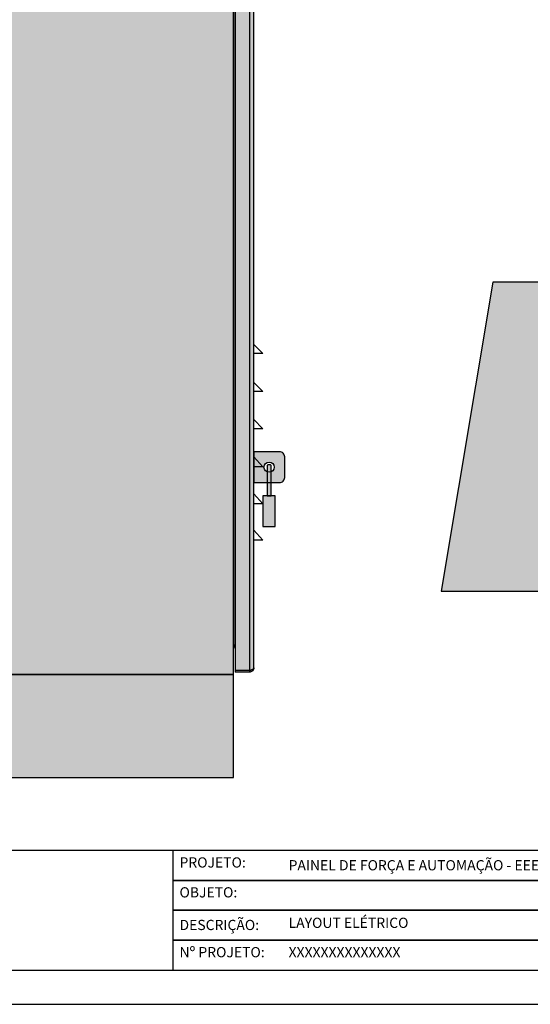
# Model space of a CAD drawing. Units: millimetres. Extents: x 0 to 115, y 0 to 58.
# Drawn here: x 2 to 4, y 20 to 24 of the extents above; entities that cross this region are included whole.
import ezdxf

# ---------------------------------------------------------------- set-up
doc = ezdxf.new("R2010")
doc.units = ezdxf.units.MM
for name, color, linetype in [('PDF17_Geometry', 7, 'Continuous'), ('PDF17_Text', 7, 'Continuous'), ('PDF3_Text', 7, 'Continuous')]:
    doc.layers.add(name, color=color, linetype=linetype)
doc.styles.add('PDF Arial', font='arial.ttf')

# ---------------------------------------------------------------- blocks, each defined once
blk = doc.blocks.new('CADE')
h = blk.add_hatch(color=252)
h.dxf.hatch_style = 1
edge = h.paths.add_edge_path()
edge.add_line((-1, 0), (1, 0))
edge.add_arc((1, -1), 1, 0, 90, ccw=False)
edge.add_line((2, -1), (2, -30))
edge.add_line((2, -30), (-2, -30))
edge.add_line((-2, -30), (-2, -1))
edge.add_arc((-1, -1), 1, 90, 180, ccw=False)
h = blk.add_hatch(color=40)
h.dxf.hatch_style = 1
h.paths.add_polyline_path([(-6, -60), (-6, -30), (6, -30), (6, -60)])
at = {"color": 7}
blk.add_lwpolyline([(-1, 0), (1, 0, -0.414214), (2, -1), (2, -30), (-2, -30), (-2, -1, -0.414214)], format="xyb", close=True, dxfattribs=at)
blk.add_lwpolyline([(-6, -60), (-6, -30), (6, -30), (6, -60)], close=True, dxfattribs=at)

msp = doc.modelspace()

# ---------------------------------------------------------------- hatches: boundary and pattern name
h = msp.add_hatch(color=254)
h.dxf.hatch_style = 1
h.paths.add_polyline_path([(0.9386, 21.3465), (2.9548, 21.3465), (2.9548, 26.806), (0.9386, 26.806)])
at = {"transparency": 33554687}
h = msp.add_hatch(color=254, dxfattribs=at)
h.dxf.hatch_style = 1
edge = h.paths.add_edge_path()
edge.add_line((2.9628, 26.7955), (3.0216, 26.7955))
edge.add_arc((3.0216, 26.7787), 0.0168, 0, 90, ccw=False)
edge.add_line((3.0384, 26.7787), (3.0384, 21.3738))
edge.add_arc((3.0216, 21.3738), 0.0168, 270, 360, ccw=False)
edge.add_line((3.0216, 21.357), (2.9628, 21.357))
edge.add_line((2.9628, 21.357), (2.9628, 26.7955))
h = msp.add_hatch(color=253, dxfattribs=at)
h.dxf.hatch_style = 1
edge = h.paths.add_edge_path()
edge.add_arc((2.9651, 26.7006), 0.0103, 179.4249, 257.0505)
edge.add_line((2.9628, 26.6906), (2.9628, 21.4619))
edge.add_arc((2.9652, 21.4519), 0.0103, 103.2336, 180.291)
edge.add_line((2.9548, 21.4518), (2.9548, 26.7007))
h = msp.add_hatch(color=254)
h.dxf.hatch_style = 1
h.paths.add_polyline_path([(4.5588, 22.9474), (4.0128, 22.9474), (3.8028, 21.6875), (4.5588, 21.6875)])
h = msp.add_hatch(color=254)
h.dxf.hatch_style = 1
edge = h.paths.add_edge_path(flags=16)
edge.add_arc((3.1007, 22.1928), 0.021, 0, 360)
edge = h.paths.add_edge_path()
edge.add_line((3.1434, 22.2558), (3.0384, 22.2558))
edge.add_line((3.0384, 22.2558), (3.0384, 22.1298))
edge.add_line((3.0384, 22.1298), (3.1434, 22.1298))
edge.add_arc((3.1434, 22.1508), 0.021, 270, 360)
edge.add_line((3.1644, 22.1508), (3.1644, 22.2348))
edge.add_arc((3.1434, 22.2348), 0.021, 0, 90)
h = msp.add_hatch(color=256, dxfattribs=at)
h.dxf.hatch_style = 1
h.paths.add_polyline_path([(0.9386, 20.9265), (2.9548, 20.9265), (2.9548, 21.3465), (0.9386, 21.3465)])

# ---------------------------------------------------------------- linework, layer by layer
at = {"color": 7}
msp.add_line((2.9548, 26.7007), (2.9548, 21.4526), dxfattribs=at)
at = {"linetype": 'Continuous', "lineweight": 25}
for p, q in [((2.9548, 21.739), (2.9548, 24.1768)), ((2.9628, 24.1386), (2.9628, 21.7785)), ((3.0216, 21.7785), (3.0216, 24.1386)), ((3.0384, 21.7785), (3.0384, 24.1386)), ((2.9628, 21.7785), (2.9628, 21.3633)), ((3.0216, 21.3633), (3.0216, 21.7785)), ((3.0384, 21.3738), (3.0384, 21.7785)), ((3.0216, 21.3633), (2.9628, 21.3633)), ((2.9628, 21.3633), (2.9628, 21.357)), ((3.0216, 21.3633), (2.9628, 21.3633)), ((3.0216, 21.357), (2.9628, 21.357)), ((3.0216, 21.357), (3.0216, 21.3633))]:
    msp.add_line(p, q, dxfattribs=at)
msp.add_lwpolyline([(0.9386, 21.3465), (2.9548, 21.3465), (2.9548, 26.806), (0.9386, 26.806), (0.9386, 21.3465, 1784.986729)], format="xyb")
at = {"color": 7}
msp.add_lwpolyline([(4.5588, 22.9474), (4.0128, 22.9474), (3.8028, 21.6875), (4.5588, 21.6875)], close=True, dxfattribs=at)
for points in [[(3.0384, 22.6928), (3.0753, 22.6559), (3.0384, 22.6559)], [(3.0384, 22.5378), (3.0753, 22.5009), (3.0384, 22.5009)], [(3.0384, 22.3865), (3.0753, 22.3497), (3.0384, 22.3497)], [(3.0384, 22.2353), (3.0753, 22.1947), (3.0384, 22.1947)], [(3.0384, 22.084), (3.0753, 22.0434), (3.0384, 22.0434)], [(3.0384, 21.9363), (3.0753, 21.8957), (3.0384, 21.8957)]]:
    msp.add_lwpolyline(points)
msp.add_lwpolyline([(3.1434, 22.2558), (3.0384, 22.2558), (3.0384, 22.1298), (3.1434, 22.1298, 0.414214), (3.1644, 22.1508), (3.1644, 22.2348, 0.414214)], format="xyb", close=True, dxfattribs=at)
msp.add_lwpolyline([(0.9386, 20.9265), (2.9548, 20.9265), (2.9548, 21.3465), (0.9386, 21.3465)], close=True)
msp.add_circle((3.1007, 22.1928), 0.021, dxfattribs=at)
at = {"linetype": 'Continuous', "lineweight": 25, "extrusion": (0, 0, -1)}
msp.add_ellipse((2.9653, 21.4526), major_axis=(0, 0.0168), ratio=0.625, start_param=4.712389, end_param=6.040819, dxfattribs=at)
at = {"linetype": 'Continuous', "lineweight": 25}
for points, knots in [([(2.9548, 21.4518), (2.9548, 21.4525), (2.9549, 21.4539), (2.9555, 21.4558), (2.9563, 21.4572), (2.9572, 21.4586), (2.9587, 21.4601), (2.9606, 21.4614), (2.9622, 21.4618), (2.9628, 21.4619)], [0, 0, 0, 0, 0.193627, 0.355612, 0.486, 0.584881, 0.760253, 0.909394, 1, 1, 1, 1]), ([(2.9615, 21.4681), (2.9618, 21.4682), (2.9622, 21.4684), (2.9627, 21.4684), (2.9628, 21.4684)], [0, 0, 0, 0, 0.7441402, 1, 1, 1, 1]), ([(3.0384, 21.3738), (3.0382, 21.3718), (3.0377, 21.3678), (3.0344, 21.3625), (3.0296, 21.3586), (3.025, 21.3571), (3.0223, 21.357), (3.0216, 21.357)], [0, 0, 0, 0, 0.227927, 0.459025, 0.690117, 0.921214, 1, 1, 1, 1]), ([(3.0216, 21.3633), (3.0236, 21.3641), (3.0276, 21.3657), (3.0329, 21.3681), (3.0367, 21.3706), (3.0382, 21.3725), (3.0383, 21.3735), (3.0384, 21.3738)], [0, 0, 0, 0, 0.227927, 0.459022, 0.690116, 0.921212, 1, 1, 1, 1]), ([(3.029, 21.3664), (3.029, 21.3664), (3.0282, 21.3652), (3.0255, 21.3638), (3.0228, 21.3635), (3.0216, 21.3633)], [0, 0, 0, 0, 0.024188, 0.530528, 1, 1, 1, 1])]:
    msp.add_open_spline(points, degree=3, knots=knots, dxfattribs=at)
at = {"layer": 'PDF17_Geometry', "lineweight": 25}
for points in [[(0, 20.002), (11.6805, 20.002), (11.6805, 28.2618), (0, 28.2618)], [(0.6396, 20.1411), (11.5415, 20.1411), (11.5415, 28.1228), (0.6396, 28.1228)], [(11.5415, 20.6288), (0.6953, 20.6291), (0.6953, 20.1411), (11.5415, 20.1411)], [(2.7074, 20.5073), (7.145, 20.5073), (7.145, 20.6291), (2.7074, 20.6291)], [(2.7074, 20.3855), (7.145, 20.3855), (7.145, 20.5073), (2.7074, 20.5073)], [(2.7074, 20.2637), (7.145, 20.2637), (7.145, 20.3855), (2.7074, 20.3855)], [(2.7074, 20.1411), (7.145, 20.1411), (7.145, 20.2637), (2.7074, 20.2637)]]:
    msp.add_lwpolyline(points, close=True, dxfattribs=at)

# ---------------------------------------------------------------- block references
at = {"color": 7, "xscale": -0.004199589803317168, "yscale": 0.004199589803317168, "zscale": 0.004199589803317168}
msp.add_blockref('CADE', (3.1007, 22.2023), dxfattribs=at)

# ---------------------------------------------------------------- texts
at = {"layer": 'PDF17_Text', "attachment_point": 7, "style": 'PDF Arial'}
for s, insert, char_height in [('PROJETO:', (2.7352, 20.5467), 0.0417), ('OBJETO:', (2.7352, 20.4249), 0.0417), ('LAYOUT ELÉTRICO ', (3.1802, 20.3005), 0.041697), ('DESCRIÇÃO:', (2.7352, 20.2918), 0.0417), ('Nº PROJETO:', (2.7352, 20.1808), 0.041697)]:
    msp.add_mtext(s, dxfattribs=dict(at, insert=insert, char_height=char_height))
at = {"layer": 'PDF3_Text', "char_height": 0.041697, "attachment_point": 7, "style": 'PDF Arial'}
for s, insert in [('PAINEL DE FORÇA E AUTOMAÇÃO - EEE XXXXXXXXXXXXXXXX', (3.1802, 20.5354)), ('XXXXXXXXXXXXXX', (3.1802, 20.1808))]:
    msp.add_mtext(s, dxfattribs=dict(at, insert=insert))

doc.saveas('drawing.dxf')
